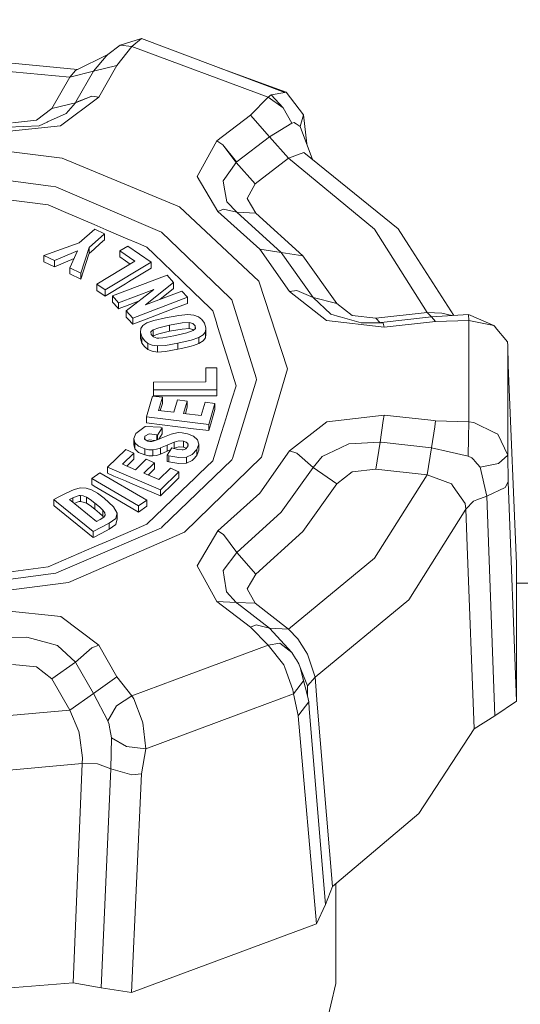
# Model space of a CAD drawing. Units: millimetres. Extents: x 774 to 7863, y -430 to 3712.
# Drawn here: x 3618 to 3650, y 1138 to 1200 of the extents above; entities that cross this region are included whole.
import ezdxf

# ---------------------------------------------------------------- set-up
doc = ezdxf.new("R2010")
doc.units = ezdxf.units.MM
doc.layers.add('1', color=7, linetype='Continuous', true_color=0xffffff)
doc.styles.add('blockfont', font='simplex.shx')
doc.dimstyles.get("Standard").update_dxf_attribs({"dimtxt": 0.18, "dimasz": 0.18, "dimexe": 0.18, "dimexo": 0.0625, "dimgap": 0.09, "dimtad": 0, "dimtih": 1, "dimtoh": 1, "dimdec": 4, "dimzin": 0, "dimdsep": 46, "dimtxsty": 'Standard', "dimcen": 0.09, "dimadec": 0, "dimazin": 0, "dimtfac": 1, "dimtdec": 4, "dimtofl": 0, "dimtmove": 0, "dimatfit": 3, "dimfxl": 1, "dimtolj": 1, "dimtzin": 0, "dimarcsym": 0})

# ---------------------------------------------------------------- blocks, each defined once
blk = doc.blocks.new('_U1')
at = {"layer": '1', "color": 18, "lineweight": 13}
for p, q in [((3705, 1288.4125), (3705, 36.825)), ((2000, 138.4125), (2000, 36.825)), ((2000, 40), (2744.454167, 40)), ((3705, 40), (2960.545833, 40)), ((2749.166667, -35), (2724.166667, -35)), ((2724.166667, -35), (2724.166667, -128.75)), ((2980.833333, -35), (2955.833333, -35)), ((2980.833333, -128.75), (2980.833333, -35)), ((2724.166667, -128.75), (2749.166667, -128.75)), ((2955.833333, -128.75), (2980.833333, -128.75))]:
    blk.add_line(p, q, dxfattribs=at)
at = {"layer": '1', "color": 18, "lineweight": 70}
for points in [[(2000, 40), (2049.999951, 53.39746), (2050.000049, 26.60254)], [(3705, 40), (3655.000049, 26.60254), (3654.999951, 53.39746)]]:
    blk.add_solid(points, dxfattribs=at)
at = {"layer": '1', "color": 18, "linetype": 'Continuous', "lineweight": 13, "char_height": 50, "attachment_point": 7, "line_spacing_factor": 0.903614, "style": 'blockfont'}
for s, insert in [('\\W1.4631;67.1', (2748.691667, 1.104167)), ('\\W1.1591;1705', (2748.691667, -120.770833))]:
    blk.add_mtext(s, dxfattribs=dict(at, insert=insert))
blk = doc.blocks.new('_U2')
at = {"layer": '1', "color": 18, "lineweight": 13}
for p, q in [((983.659191, 1187.278035), (983.659191, 3268.76657)), ((983.659191, 3265.59157), (2093.887929, 3265.59157)), ((3705, 3265.59157), (2594.771262, 3265.59157)), ((2125.840012, 3190.59157), (2100.840012, 3190.59157)), ((2100.840012, 3190.59157), (2100.840012, 3096.84157)), ((2357.506679, 3190.59157), (2332.506679, 3190.59157)), ((2357.506679, 3096.84157), (2357.506679, 3190.59157)), ((2100.840012, 3096.84157), (2125.840012, 3096.84157)), ((2332.506679, 3096.84157), (2357.506679, 3096.84157))]:
    blk.add_line(p, q, dxfattribs=at)
at = {"layer": '1', "color": 18, "lineweight": 70}
for points in [[(983.659191, 3265.59157), (1033.659142, 3278.98903), (1033.65924, 3252.194111)], [(3705, 3265.59157), (3655.000049, 3252.194111), (3654.999951, 3278.98903)]]:
    blk.add_solid(points, dxfattribs=at)
at = {"layer": '1', "color": 18, "linetype": 'Continuous', "lineweight": 13, "char_height": 50, "attachment_point": 7, "line_spacing_factor": 0.903614, "style": 'blockfont'}
for s, insert in [('\\W1.3854;107.1', (2098.125429, 3226.695737)), ('\\W1.1047;BBC', (2437.396262, 3226.695737)), ('\\W1.2570;2721', (2125.365012, 3104.820737))]:
    blk.add_mtext(s, dxfattribs=dict(at, insert=insert))
blk = doc.blocks.new('_U5')
at = {"layer": '1', "color": 18, "lineweight": 13}
for p, q in [((984.368248, 1148.430847), (984.368248, -393.175)), ((7650.031967, 1011.112475), (7650.031967, -393.175)), ((984.368248, -390), (4236.393858, -390)), ((7650.031967, -390), (4398.006358, -390))]:
    blk.add_line(p, q, dxfattribs=at)
at = {"layer": '1', "color": 18, "lineweight": 70}
for points in [[(984.368248, -390), (1034.368199, -376.60254), (1034.368297, -403.39746)], [(7650.031967, -390), (7600.032017, -403.39746), (7600.031918, -376.60254)]]:
    blk.add_solid(points, dxfattribs=at)
at = {"layer": '1', "color": 18, "linetype": 'Continuous', "lineweight": 13, "insert": (4240.631358, -428.895833), "char_height": 50, "attachment_point": 7, "line_spacing_factor": 0.903614, "style": 'blockfont'}
blk.add_mtext('\\W1.1836;OAL', dxfattribs=at)

msp = doc.modelspace()

# ---------------------------------------------------------------- linework, layer by layer
at = {"layer": '1', "color": 18, "linetype": 'Continuous', "lineweight": 13}
for p, q in [((3624.726294, 1198.618783), (3623.938559, 1198.01618)), ((3624.726294, 1198.618783), (3626.075028, 1199.026478)), ((3624.726294, 1198.618783), (3625.468252, 1198.518528)), ((3625.468252, 1198.518528), (3626.075028, 1199.026478)), ((3626.075028, 1199.026478), (3635.116575, 1195.627345)), ((3622.039074, 1197.085968), (3612.824915, 1197.956217)), ((3623.938559, 1198.01618), (3621.909617, 1197.02257)), ((3623.938559, 1198.01618), (3623.849242, 1197.912318)), ((3625.468252, 1198.518528), (3624.510048, 1197.323812)), ((3625.468252, 1198.518528), (3634.06658, 1195.327533)), ((3621.55628, 1196.602596), (3612.824915, 1197.376622)), ((3623.849242, 1197.912318), (3623.033045, 1196.963204)), ((3623.033045, 1196.963204), (3624.510048, 1197.323812)), ((3624.510048, 1197.323812), (3623.377798, 1195.338381)), ((3621.909617, 1197.02257), (3621.55628, 1196.602596)), ((3623.033045, 1196.963204), (3621.55628, 1196.602596)), ((3623.033045, 1196.963204), (3621.929405, 1195.027841)), ((3622.035164, 1197.086337), (3622.039763, 1197.086305)), ((3630.966387, 1197.187592), (3635.197876, 1195.641769)), ((3621.55628, 1196.602596), (3620.424507, 1194.618238)), ((3634.253262, 1195.47428), (3634.06658, 1195.327533)), ((3635.116575, 1195.627345), (3634.253262, 1195.47428)), ((3634.253262, 1195.47428), (3635.013817, 1194.667471)), ((3635.116575, 1195.627345), (3635.117768, 1195.627464)), ((3635.117768, 1195.627464), (3635.197876, 1195.641769)), ((3635.197876, 1195.641769), (3636.279581, 1194.208993)), ((3621.901749, 1194.979085), (3620.424507, 1194.618238)), ((3623.377798, 1195.338381), (3620.968579, 1193.523539)), ((3621.901749, 1194.979085), (3621.320246, 1194.311036)), ((3621.901749, 1194.979085), (3622.934578, 1195.395721)), ((3621.915816, 1195.00388), (3621.901749, 1194.979085)), ((3621.915816, 1195.00388), (3622.934578, 1195.395721)), ((3621.915816, 1195.00388), (3621.929405, 1195.027841)), ((3622.934578, 1195.395721), (3623.377798, 1195.338381)), ((3634.06658, 1195.327533), (3632.935999, 1194.196833)), ((3634.06658, 1195.327533), (3635.013817, 1194.667471)), ((3620.424507, 1194.618238), (3619.440554, 1193.874014)), ((3621.320246, 1194.311036), (3620.139836, 1193.769229)), ((3635.013817, 1194.667471), (3635.560272, 1193.703187)), ((3619.440554, 1193.874014), (3617.939947, 1193.716777)), ((3619.609831, 1193.525923), (3620.127199, 1193.763507)), ((3620.139836, 1193.769229), (3620.127199, 1193.763507)), ((3632.935999, 1194.196833), (3630.828141, 1192.574514)), ((3634.143112, 1192.839993), (3632.935999, 1194.196833)), ((3635.560272, 1193.703187), (3634.143112, 1192.839993)), ((3635.706185, 1193.733347), (3635.560272, 1193.703187)), ((3635.791062, 1193.677557), (3635.706185, 1193.733347)), ((3635.791062, 1193.677557), (3635.834931, 1193.648709)), ((3636.086701, 1193.483127), (3635.834931, 1193.648709)), ((3636.279581, 1194.208993), (3636.086701, 1193.483127)), ((3636.493709, 1192.395879), (3636.279581, 1194.208993)), ((3620.968579, 1193.523539), (3617.345093, 1193.148149)), ((3619.609831, 1193.525923), (3617.642639, 1193.432463)), ((3636.086701, 1193.483127), (3636.86234, 1191.411147)), ((3621.07396, 1191.486252), (3612.823008, 1192.495359)), ((3630.828141, 1192.574514), (3629.586218, 1190.339936)), ((3630.828141, 1192.574514), (3631.19149, 1192.331685)), ((3634.143112, 1192.839993), (3632.103918, 1191.270484)), ((3634.143112, 1192.839993), (3635.350464, 1191.483272)), ((3631.19149, 1192.331685), (3632.035969, 1191.21827)), ((3632.07054, 1191.244854), (3631.19149, 1192.331685)), ((3636.31749, 1191.853298), (3635.350464, 1191.483272)), ((3636.31749, 1191.853298), (3642.256735, 1187.033547)), ((3628.477333, 1188.411368), (3621.07396, 1191.486252)), ((3632.035969, 1191.21827), (3631.211518, 1190.06647)), ((3632.07054, 1191.244854), (3632.035969, 1191.21827)), ((3632.035969, 1191.21827), (3633.242844, 1189.861191)), ((3632.103918, 1191.270484), (3632.07054, 1191.244854)), ((3635.350464, 1191.483272), (3633.242844, 1189.861191)), ((3635.350464, 1191.483272), (3640.759228, 1187.009824)), ((3612.824915, 1190.69053), (3620.345352, 1189.728988)), ((3630.892752, 1188.120497), (3629.586218, 1190.339936)), ((3631.211518, 1190.06647), (3631.286381, 1189.65031)), ((3612.824915, 1189.487351), (3620.175122, 1188.547505)), ((3620.672701, 1189.687146), (3620.345352, 1189.728988)), ((3627.08783, 1186.931742), (3620.672701, 1189.687146)), ((3631.286381, 1189.65031), (3631.286619, 1189.649833)), ((3631.453274, 1188.724292), (3631.286619, 1189.649833)), ((3633.242844, 1189.861191), (3632.732151, 1188.941372)), ((3631.453274, 1188.724292), (3632.081507, 1188.073886)), ((3632.732151, 1188.941372), (3633.2705, 1188.027276)), ((3621.299027, 1188.064827), (3620.175122, 1188.547505)), ((3621.299027, 1188.064827), (3623.087166, 1187.29688)), ((3628.477333, 1188.411368), (3633.469342, 1183.741702)), ((3631.250141, 1188.271059), (3630.892752, 1188.120497)), ((3633.526324, 1185.742868), (3630.892752, 1188.120497)), ((3632.081507, 1188.073886), (3631.250141, 1188.271059)), ((3632.081507, 1188.073886), (3634.888362, 1185.539778)), ((3633.2705, 1188.027276), (3632.081507, 1188.073886)), ((3633.2705, 1188.027276), (3636.250733, 1185.336722)), ((3623.126028, 1187.015308), (3622.136591, 1186.144126)), ((3623.838185, 1186.9743), (3623.087166, 1187.29688)), ((3623.747586, 1186.723722), (3623.126028, 1187.015308)), ((3623.838185, 1186.9743), (3625.064133, 1186.447753)), ((3627.325772, 1186.829699), (3627.08783, 1186.931742)), ((3631.638764, 1182.680501), (3627.325772, 1186.829699)), ((3644.081829, 1181.762351), (3640.759228, 1187.009824)), ((3642.922161, 1185.980214), (3642.256735, 1187.033547)), ((3622.770785, 1185.863389), (3623.747586, 1186.723722)), ((3623.747586, 1186.340703), (3623.473166, 1186.098946)), ((3623.747586, 1186.340703), (3623.747586, 1186.723722)), ((3625.064133, 1186.447753), (3625.876187, 1186.098946)), ((3622.136591, 1186.144126), (3619.911431, 1185.340298)), ((3622.038363, 1185.646547), (3620.581625, 1185.025824)), ((3622.038363, 1185.646547), (3621.54579, 1184.573544)), ((3622.770785, 1185.863389), (3622.245787, 1184.245122)), ((3622.770785, 1185.480369), (3622.770785, 1185.863389)), ((3623.087166, 1185.758961), (3622.770785, 1185.480369)), ((3623.087166, 1185.758961), (3623.473166, 1186.098946)), ((3625.209807, 1185.948623), (3624.698399, 1185.63999)), ((3624.698399, 1185.63999), (3625.649689, 1184.988512)), ((3624.698399, 1185.256971), (3624.698399, 1185.63999)), ((3626.688002, 1184.936417), (3625.209807, 1185.948623)), ((3626.406668, 1185.871137), (3625.876187, 1186.098946)), ((3626.406668, 1185.871137), (3626.865624, 1185.429586)), ((3634.88835, 1185.53978), (3633.526324, 1185.742868)), ((3634.888409, 1185.539735), (3633.526324, 1185.742868)), ((3635.41293, 1183.087839), (3633.526324, 1185.742868)), ((3634.888647, 1185.539735), (3634.888362, 1185.539778)), ((3636.250733, 1185.336722), (3634.888409, 1185.539735)), ((3636.250733, 1185.336722), (3634.888647, 1185.539735)), ((3636.89947, 1182.710064), (3634.888676, 1185.539696)), ((3642.922161, 1185.980214), (3645.770074, 1181.570774)), ((3619.911431, 1185.340298), (3620.581625, 1185.025824)), ((3619.911431, 1184.957279), (3619.911431, 1185.340298)), ((3620.581625, 1184.642805), (3619.911431, 1184.957279)), ((3620.581625, 1184.642805), (3621.819777, 1185.170387)), ((3620.581625, 1184.642805), (3620.581625, 1185.025824)), ((3622.245787, 1183.862103), (3622.754334, 1185.429586)), ((3622.754334, 1185.429586), (3622.770785, 1185.480369)), ((3625.649689, 1184.988512), (3623.244761, 1183.537496)), ((3623.771427, 1183.176769), (3626.688002, 1184.936417)), ((3625.064133, 1185.006393), (3624.698399, 1185.256971)), ((3625.064133, 1185.006393), (3625.352314, 1184.80909)), ((3626.688002, 1184.553398), (3626.688002, 1184.936417)), ((3628.567456, 1183.792485), (3626.865624, 1185.429586)), ((3636.250733, 1185.336722), (3638.385771, 1182.332409)), ((3622.245787, 1184.245122), (3621.54579, 1184.573544)), ((3621.54579, 1184.190525), (3621.54579, 1184.573544)), ((3626.688002, 1184.553398), (3625.426768, 1183.792485)), ((3621.54579, 1184.190525), (3622.245787, 1183.862103)), ((3622.245787, 1183.862103), (3622.245787, 1184.245122)), ((3627.681731, 1184.105886), (3624.238013, 1182.797922)), ((3625.244377, 1183.682455), (3625.064133, 1183.573617)), ((3625.426768, 1183.792485), (3625.244377, 1183.682455)), ((3627.681731, 1184.105886), (3628.093241, 1183.658255)), ((3628.567456, 1183.792485), (3628.681658, 1183.682455)), ((3629.340409, 1183.048857), (3628.681658, 1183.682455)), ((3635.281084, 1178.196801), (3633.469342, 1183.741702)), ((3623.771427, 1183.176769), (3623.244761, 1183.537496)), ((3623.244761, 1183.154477), (3623.244761, 1183.537496)), ((3623.771427, 1182.793749), (3623.244761, 1183.154477)), ((3623.771427, 1182.793749), (3623.771427, 1183.176769)), ((3623.838185, 1182.834042), (3625.064133, 1183.573617)), ((3624.629496, 1182.372106), (3626.838206, 1183.210982)), ((3625.106333, 1181.853426), (3626.838206, 1183.210982)), ((3626.327513, 1182.235135), (3628.093241, 1183.658255)), ((3628.606079, 1183.100594), (3626.327513, 1182.235135)), ((3628.093241, 1183.275236), (3627.226372, 1182.576545)), ((3628.093241, 1183.275236), (3628.093241, 1183.658255)), ((3628.606079, 1183.100594), (3628.961561, 1182.71376)), ((3629.340409, 1183.048857), (3630.38492, 1182.044042)), ((3635.859726, 1183.138979), (3635.41293, 1183.087839)), ((3637.730358, 1181.258453), (3635.41293, 1183.087839)), ((3636.89947, 1182.710064), (3635.859726, 1183.138979)), ((3623.838185, 1182.834042), (3623.771427, 1182.793749)), ((3624.238013, 1182.797922), (3624.629496, 1182.372106)), ((3624.238013, 1182.414902), (3624.238013, 1182.797922)), ((3625.064133, 1182.154072), (3625.890163, 1182.467844)), ((3628.961561, 1182.71376), (3625.517843, 1181.405796)), ((3628.961561, 1182.33074), (3628.961561, 1182.71376)), ((3631.771086, 1182.553185), (3631.638764, 1182.680501)), ((3633.295058, 1177.628768), (3631.771086, 1182.553185)), ((3638.008831, 1181.661738), (3636.89947, 1182.710064)), ((3638.385771, 1182.332409), (3636.89947, 1182.710064)), ((3624.578951, 1182.044042), (3624.238013, 1182.414902)), ((3624.629496, 1181.989087), (3624.578951, 1182.044042)), ((3624.629496, 1181.989087), (3624.629496, 1182.372106)), ((3624.774454, 1182.044042), (3624.629496, 1181.989087)), ((3624.774454, 1182.044042), (3625.064133, 1182.154072)), ((3625.517843, 1181.405796), (3625.106333, 1181.853426)), ((3625.106333, 1181.470407), (3625.106333, 1181.853426)), ((3626.37162, 1181.347025), (3628.206728, 1182.044042)), ((3628.961561, 1182.33074), (3628.206728, 1182.044042)), ((3630.38492, 1182.044042), (3630.437372, 1181.993617)), ((3630.570172, 1181.865705), (3630.437372, 1181.993617)), ((3630.570172, 1181.865705), (3630.730866, 1181.347025)), ((3638.385771, 1182.332409), (3639.348028, 1181.575669)), ((3625.106333, 1181.470407), (3625.219582, 1181.347025)), ((3625.517843, 1181.022776), (3625.219582, 1181.347025)), ((3625.517843, 1181.022776), (3625.517843, 1181.405796)), ((3626.37162, 1181.347025), (3625.517843, 1181.022776)), ((3626.407145, 1181.103123), (3626.849888, 1181.252492)), ((3626.849888, 1181.252492), (3627.57635, 1181.420816)), ((3627.57635, 1181.420816), (3628.432034, 1181.573404)), ((3628.432034, 1181.573404), (3628.993033, 1181.621445)), ((3628.993033, 1181.621445), (3629.365919, 1181.584371)), ((3629.365919, 1181.584371), (3629.656075, 1181.480421)), ((3629.656075, 1181.480421), (3629.876374, 1181.311143)), ((3629.876374, 1181.311143), (3630.035399, 1181.081546)), ((3630.893749, 1180.820517), (3630.730866, 1181.347025)), ((3641.38007, 1180.82477), (3637.730358, 1181.258453)), ((3638.008831, 1181.661738), (3638.587712, 1181.492461)), ((3638.587712, 1181.492461), (3638.60154, 1181.488408)), ((3639.921902, 1181.10217), (3638.60154, 1181.488408)), ((3640.842675, 1181.400074), (3639.348028, 1181.575669)), ((3644.081829, 1181.762351), (3640.842675, 1181.400074)), ((3641.112803, 1181.112541), (3640.842675, 1181.400074)), ((3644.351481, 1181.474699), (3641.193388, 1181.121601)), ((3644.621132, 1181.187166), (3641.38007, 1180.82477)), ((3645.010231, 1181.70668), (3644.081829, 1181.762351)), ((3644.351481, 1181.474699), (3644.081829, 1181.762351)), ((3646.692513, 1181.633247), (3644.351481, 1181.474699)), ((3644.351481, 1181.474699), (3644.621132, 1181.187166)), ((3646.709917, 1181.251181), (3644.621132, 1181.187166)), ((3645.64705, 1181.562442), (3645.010231, 1181.70668)), ((3646.692513, 1181.633247), (3646.709917, 1181.251181)), ((3648.293017, 1180.946363), (3646.692513, 1181.633247)), ((3646.709917, 1181.251181), (3646.709917, 1174.869193)), ((3648.293017, 1180.946363), (3646.709917, 1181.251181)), ((3626.006602, 1180.502904), (3626.028059, 1180.745019)), ((3626.028059, 1180.745019), (3626.161812, 1180.943621)), ((3626.161812, 1180.943621), (3626.407145, 1181.103123)), ((3626.672982, 1180.551542), (3626.799582, 1180.671347)), ((3627.161263, 1180.798543), (3626.799582, 1180.671347)), ((3626.799582, 1180.671347), (3626.799582, 1180.288328)), ((3627.161263, 1180.798543), (3627.834557, 1180.954469)), ((3627.834557, 1180.57145), (3627.161263, 1180.415524)), ((3627.834557, 1180.954469), (3628.62706, 1181.096924)), ((3627.834557, 1180.954469), (3627.834557, 1180.57145)), ((3628.62706, 1180.713905), (3627.834557, 1180.57145)), ((3628.62706, 1181.096924), (3629.07934, 1181.131376)), ((3629.07934, 1180.748356), (3628.62706, 1180.713905)), ((3628.927229, 1180.476202), (3629.339216, 1180.617703)), ((3629.07934, 1181.131376), (3629.07934, 1180.748356)), ((3629.313944, 1181.069625), (3629.07934, 1181.131376)), ((3629.313944, 1180.686606), (3629.07934, 1180.748356)), ((3629.454134, 1180.923713), (3629.313944, 1181.069625)), ((3629.360339, 1180.638317), (3629.313944, 1180.686606)), ((3629.467963, 1180.74335), (3629.339216, 1180.617703)), ((3629.454134, 1180.923713), (3629.454134, 1180.729854)), ((3629.472016, 1180.753721), (3629.454134, 1180.923713)), ((3629.472016, 1180.753721), (3629.467963, 1180.74335)), ((3630.035399, 1181.081546), (3630.137203, 1180.781616)), ((3630.137203, 1180.781616), (3630.116461, 1180.545462)), ((3630.137203, 1180.398596), (3630.137203, 1180.781616)), ((3631.392, 1179.20996), (3630.893752, 1180.820509)), ((3641.112803, 1181.112541), (3639.921902, 1181.10217)), ((3641.153811, 1181.11719), (3641.112803, 1181.112541)), ((3641.112803, 1181.112541), (3641.301153, 1181.075944)), ((3641.153811, 1181.11719), (3641.193388, 1181.121601)), ((3641.153811, 1181.11719), (3641.301153, 1181.075944)), ((3641.301153, 1181.075944), (3641.38007, 1180.82477)), ((3648.293017, 1180.946363), (3648.37241, 1180.849923)), ((3648.378847, 1180.842174), (3648.37241, 1180.849923)), ((3648.378847, 1180.842174), (3649.142025, 1179.915679)), ((3626.101015, 1180.216683), (3626.006602, 1180.502904)), ((3626.006602, 1180.119885), (3626.006602, 1180.502904)), ((3626.101015, 1179.833663), (3626.006602, 1180.119885)), ((3626.257656, 1179.987801), (3626.101015, 1180.216683)), ((3626.101015, 1179.833663), (3626.101015, 1180.216683)), ((3626.474856, 1179.811014), (3626.257656, 1179.987801)), ((3626.667259, 1180.537952), (3626.672982, 1180.551542)), ((3626.687048, 1180.364741), (3626.667259, 1180.537952)), ((3626.687048, 1180.364741), (3626.819609, 1180.217041)), ((3626.799582, 1180.288328), (3626.775815, 1180.265836)), ((3627.161263, 1180.415524), (3626.799582, 1180.288328)), ((3626.819609, 1180.217041), (3627.030133, 1180.148853)), ((3627.158879, 1180.145634), (3627.030133, 1180.148853)), ((3627.424, 1180.169834), (3627.158879, 1180.145634)), ((3628.108738, 1180.289997), (3627.424, 1180.169834)), ((3628.927229, 1180.476202), (3628.108738, 1180.289997)), ((3629.193304, 1180.014146), (3628.359555, 1179.822219)), ((3629.193304, 1180.014146), (3629.695414, 1180.181755)), ((3629.695414, 1180.181755), (3629.969834, 1180.350913)), ((3629.695414, 1180.128679), (3629.695414, 1180.181755)), ((3629.695414, 1179.798735), (3629.695414, 1180.128664)), ((3629.969834, 1179.967893), (3629.695414, 1179.798735)), ((3630.116461, 1180.545462), (3629.969834, 1180.350913)), ((3629.969834, 1179.967893), (3630.116461, 1180.162443)), ((3630.116461, 1180.371763), (3630.116461, 1180.545462)), ((3630.135827, 1180.382925), (3630.116461, 1180.162443)), ((3630.116461, 1180.162443), (3630.116461, 1180.371744)), ((3630.137203, 1180.398596), (3630.135829, 1180.382945)), ((3626.257656, 1179.604782), (3626.101015, 1179.833663)), ((3626.257656, 1179.604782), (3626.474856, 1179.427994)), ((3626.751421, 1179.695262), (3626.474856, 1179.811014)), ((3626.474856, 1179.427994), (3626.474856, 1179.811014)), ((3626.474856, 1179.427994), (3626.751421, 1179.312242)), ((3627.088307, 1179.648651), (3626.751421, 1179.695262)), ((3627.590655, 1179.686321), (3627.088307, 1179.648651)), ((3627.088307, 1179.265631), (3627.088307, 1179.648651)), ((3628.359555, 1179.822219), (3627.590655, 1179.686321)), ((3628.359555, 1179.4392), (3627.590655, 1179.303301)), ((3628.359555, 1179.4392), (3628.359555, 1179.822219)), ((3628.59507, 1179.493415), (3628.359555, 1179.4392)), ((3629.193304, 1179.631127), (3628.595084, 1179.493418)), ((3629.193304, 1179.631127), (3629.340409, 1179.680241)), ((3629.695414, 1179.798735), (3629.340409, 1179.680241)), ((3649.17445, 1179.676307), (3649.142025, 1179.915679)), ((3649.17445, 1179.676307), (3649.17445, 1172.765149)), ((3649.201868, 1178.412689), (3649.17445, 1179.676307)), ((3627.088307, 1179.265631), (3626.751421, 1179.312242)), ((3627.590655, 1179.303301), (3627.088307, 1179.265631)), ((3631.43134, 1179.083241), (3631.392, 1179.20996)), ((3631.43134, 1179.083241), (3632.014273, 1177.199377)), ((3630.818842, 1178.278936), (3630.117415, 1178.276552)), ((3630.117415, 1178.276552), (3630.124567, 1177.383078)), ((3630.117415, 1177.893532), (3630.117415, 1178.276552)), ((3630.830286, 1176.890744), (3630.818842, 1178.278936)), ((3633.633135, 1172.630919), (3635.281084, 1178.196801)), ((3649.713753, 1165.924204), (3649.201868, 1178.412689)), ((3630.121447, 1177.383068), (3630.117415, 1177.893532)), ((3631.798981, 1172.554267), (3633.332251, 1177.508606)), ((3633.332251, 1177.508606), (3633.295058, 1177.628768)), ((3630.124567, 1177.383078), (3626.826285, 1177.371992)), ((3626.830338, 1176.877273), (3626.826285, 1177.371992)), ((3626.826285, 1176.988972), (3626.826285, 1177.371992)), ((3626.830338, 1176.494254), (3626.826285, 1176.988972)), ((3630.830286, 1176.890744), (3626.830338, 1176.877273)), ((3626.830338, 1176.494254), (3626.830338, 1176.877273)), ((3630.830286, 1176.507724), (3630.830286, 1176.890744)), ((3631.77204, 1176.299943), (3632.032393, 1177.140964)), ((3632.032393, 1177.140964), (3632.014273, 1177.199377)), ((3626.381396, 1175.177706), (3626.769541, 1176.488532)), ((3627.386568, 1176.413072), (3626.769541, 1176.488532)), ((3626.830338, 1176.494254), (3629.340409, 1176.502718)), ((3627.142428, 1175.588263), (3627.386568, 1176.413072)), ((3627.386568, 1176.030053), (3627.386568, 1176.413072)), ((3628.109453, 1175.470007), (3628.338812, 1176.245225)), ((3628.956078, 1176.169766), (3628.338812, 1176.245225)), ((3629.340409, 1176.502718), (3630.437372, 1176.506413)), ((3630.830286, 1176.507724), (3630.437372, 1176.506413)), ((3631.77204, 1176.299943), (3631.43134, 1175.198568)), ((3627.386568, 1176.030053), (3627.25184, 1175.574883)), ((3628.726719, 1175.394548), (3628.956078, 1176.169766)), ((3628.956078, 1175.786747), (3628.836133, 1175.381165)), ((3628.956078, 1175.786747), (3628.956078, 1176.169766)), ((3629.83775, 1175.258649), (3630.087136, 1176.101697)), ((3630.704401, 1176.026238), (3630.087136, 1176.101697)), ((3630.311011, 1174.697174), (3630.704401, 1176.026238)), ((3630.704401, 1175.643219), (3630.546568, 1175.110353)), ((3630.704401, 1175.643219), (3630.704401, 1176.026238)), ((3630.311011, 1174.697174), (3626.381396, 1175.177706)), ((3626.381396, 1174.794687), (3626.381396, 1175.177706)), ((3628.109453, 1175.470007), (3627.142428, 1175.588263)), ((3628.726719, 1175.394548), (3629.83775, 1175.258649)), ((3630.437372, 1174.740685), (3630.546568, 1175.110353)), ((3631.403921, 1175.110353), (3631.122111, 1174.199356)), ((3631.403921, 1175.110353), (3631.43134, 1175.198568)), ((3641.381262, 1175.295485), (3637.749909, 1174.86955)), ((3641.381262, 1175.295485), (3641.301392, 1174.947513)), ((3644.315572, 1174.967375), (3641.381262, 1175.295485)), ((3625.705241, 1174.128665), (3626.306771, 1174.565328)), ((3626.313923, 1174.567236), (3626.306771, 1174.565328)), ((3627.270458, 1174.519909), (3626.313923, 1174.567236)), ((3629.340409, 1174.432887), (3626.381396, 1174.794687)), ((3627.082585, 1174.034728), (3627.374647, 1174.492372)), ((3627.270458, 1174.519909), (3627.374647, 1174.492372)), ((3627.374647, 1174.109353), (3627.374647, 1174.492372)), ((3630.311011, 1174.314154), (3629.340409, 1174.432887)), ((3630.437372, 1174.740685), (3630.311011, 1174.314154)), ((3630.311011, 1174.314154), (3630.311011, 1174.697174)), ((3635.41293, 1173.032416), (3637.749909, 1174.86955)), ((3641.301392, 1174.947513), (3641.112803, 1173.590673)), ((3644.621132, 1174.933208), (3644.315618, 1174.96737)), ((3644.351481, 1173.228515), (3644.559662, 1174.544602)), ((3644.55967, 1174.544656), (3644.621132, 1174.933208)), ((3646.709917, 1174.869193), (3644.621132, 1174.933208)), ((3646.709917, 1174.869193), (3646.687268, 1173.866046)), ((3647.021292, 1174.831165), (3646.709917, 1174.869193)), ((3648.394106, 1174.155367), (3647.021292, 1174.831165)), ((3625.5877, 1173.82182), (3625.705241, 1174.128665)), ((3625.5877, 1173.82182), (3625.645874, 1173.547758)), ((3625.5877, 1173.4388), (3625.5877, 1173.82182)), ((3626.253126, 1173.77056), (3626.278637, 1173.962964)), ((3626.25408, 1173.768891), (3626.253126, 1173.77056)), ((3626.25408, 1173.768891), (3626.471756, 1173.644675)), ((3626.543759, 1174.105776), (3626.278637, 1173.962964)), ((3626.278637, 1173.754877), (3626.278637, 1173.962964)), ((3626.543759, 1174.105776), (3627.029417, 1174.048794)), ((3627.312897, 1173.84447), (3626.944063, 1173.686875)), ((3627.029417, 1174.048794), (3627.082585, 1174.034728)), ((3627.029417, 1173.723345), (3627.029417, 1174.048794)), ((3627.082585, 1173.746062), (3627.082585, 1174.034728)), ((3627.374647, 1174.109353), (3627.165376, 1173.781437)), ((3627.934454, 1174.094571), (3627.312897, 1173.84447)), ((3627.934454, 1174.094571), (3628.375529, 1174.193753)), ((3628.375529, 1174.193753), (3628.63922, 1174.181832)), ((3628.969429, 1174.113883), (3628.63922, 1174.181832)), ((3629.348038, 1173.959983), (3628.969429, 1174.113883)), ((3629.348038, 1173.959983), (3629.59647, 1173.734439)), ((3629.679201, 1173.451913), (3629.59647, 1173.734439)), ((3631.122111, 1174.199356), (3630.88846, 1173.444642)), ((3646.687268, 1173.866046), (3646.673916, 1172.703875)), ((3648.394106, 1174.155367), (3648.405789, 1174.149765)), ((3648.405789, 1174.149765), (3648.534058, 1174.086584)), ((3649.17445, 1172.765149), (3648.534058, 1174.086584)), ((3623.928784, 1172.001732), (3625.072478, 1173.115386)), ((3625.596998, 1172.892822), (3625.072478, 1173.115386)), ((3625.645874, 1173.164738), (3625.5877, 1173.4388)), ((3625.645874, 1173.547758), (3625.879048, 1173.321022)), ((3625.645874, 1173.164738), (3625.645874, 1173.547758)), ((3625.645874, 1173.164738), (3625.879048, 1172.938002)), ((3626.28126, 1173.160208), (3625.879048, 1173.321022)), ((3626.54352, 1173.108829), (3626.28126, 1173.160208)), ((3626.28126, 1172.777189), (3626.28126, 1173.160208)), ((3626.543759, 1173.722757), (3626.436332, 1173.664889)), ((3626.606463, 1173.620118), (3626.471756, 1173.644675)), ((3626.917479, 1173.678908), (3626.543759, 1173.722757)), ((3626.726864, 1173.621787), (3626.606463, 1173.620118)), ((3626.944063, 1173.686875), (3626.726864, 1173.621787)), ((3627.010105, 1173.134817), (3626.777886, 1173.100246)), ((3627.010105, 1173.134817), (3627.267597, 1173.214448)), ((3627.277849, 1173.218382), (3627.267597, 1173.214448)), ((3627.267597, 1172.831429), (3627.267597, 1173.214448)), ((3627.277849, 1173.218382), (3627.691267, 1173.393382)), ((3627.691267, 1173.393382), (3628.127096, 1173.589719)), ((3627.691267, 1173.010243), (3627.691267, 1173.393382)), ((3627.925055, 1173.115626), (3627.691267, 1173.010243)), ((3627.696989, 1172.757877), (3627.988814, 1173.215641)), ((3627.988814, 1173.215641), (3628.054379, 1173.198474)), ((3628.354786, 1173.129333), (3628.054379, 1173.198474)), ((3628.127096, 1173.2067), (3628.090437, 1173.190175)), ((3628.127096, 1173.589719), (3628.426312, 1173.668636)), ((3628.127096, 1173.2067), (3628.127096, 1173.589719)), ((3628.127096, 1173.2067), (3628.426312, 1173.285616)), ((3628.354786, 1173.129333), (3628.642081, 1173.099888)), ((3628.426312, 1173.668636), (3628.454445, 1173.670782)), ((3628.454445, 1173.287762), (3628.426312, 1173.285616)), ((3628.723381, 1173.644079), (3628.454445, 1173.670782)), ((3628.723381, 1173.261059), (3628.454445, 1173.287762)), ((3628.831623, 1173.145903), (3628.693341, 1173.104061)), ((3628.888129, 1173.57899), (3628.723381, 1173.644079)), ((3628.723381, 1173.261059), (3628.723381, 1173.644079)), ((3628.888129, 1173.195971), (3628.723381, 1173.261059)), ((3628.859518, 1173.161639), (3628.831623, 1173.145903)), ((3628.859518, 1173.161639), (3628.978012, 1173.28049)), ((3628.888129, 1173.57899), (3628.913162, 1173.562659)), ((3628.891533, 1173.19375), (3628.888129, 1173.195971)), ((3628.913162, 1173.562659), (3628.983496, 1173.489584)), ((3628.978012, 1173.28049), (3629.013537, 1173.38611)), ((3629.013537, 1173.38611), (3628.983496, 1173.489584)), ((3628.983496, 1173.296794), (3628.983496, 1173.489584)), ((3629.271982, 1172.813548), (3629.560469, 1173.128856)), ((3629.560469, 1173.128856), (3629.679201, 1173.451913)), ((3629.560469, 1172.745718), (3629.560469, 1173.128856)), ((3629.679201, 1173.068894), (3629.679201, 1173.451913)), ((3630.570172, 1172.416223), (3630.88846, 1173.444642)), ((3637.463806, 1172.67002), (3638.625382, 1173.22327)), ((3638.625859, 1173.223508), (3638.625382, 1173.22327)), ((3639.153479, 1173.474802), (3638.625859, 1173.223508)), ((3641.112803, 1173.590673), (3639.153479, 1173.474802)), ((3641.112803, 1173.590673), (3640.842675, 1171.88598)), ((3641.183613, 1173.582686), (3641.112803, 1173.590673)), ((3644.351481, 1173.228515), (3641.183613, 1173.582686)), ((3644.351481, 1173.228515), (3644.081829, 1171.523703)), ((3645.464699, 1172.977038), (3644.351481, 1173.228515)), ((3624.877213, 1172.19211), (3625.596998, 1172.892822)), ((3625.217913, 1172.14085), (3625.596998, 1172.509802)), ((3625.596998, 1172.509802), (3625.596998, 1172.892822)), ((3625.698803, 1171.843542), (3626.374958, 1172.502173)), ((3626.28126, 1172.777189), (3625.879048, 1172.938002)), ((3626.54352, 1172.72581), (3626.28126, 1172.777189)), ((3626.899479, 1172.279728), (3626.374958, 1172.502173)), ((3626.54352, 1173.108829), (3626.777886, 1173.100246)), ((3626.777886, 1172.717227), (3626.54352, 1172.72581)), ((3626.777886, 1172.717227), (3626.777886, 1173.100246)), ((3626.777886, 1172.717227), (3627.010105, 1172.751797)), ((3627.267597, 1172.831429), (3627.010105, 1172.751797)), ((3627.277849, 1172.835363), (3627.267597, 1172.831429)), ((3627.691267, 1173.010243), (3627.277849, 1172.835363)), ((3627.696989, 1172.757877), (3627.803562, 1172.729863)), ((3627.696989, 1172.374857), (3627.696989, 1172.757877)), ((3627.803562, 1172.729863), (3628.421305, 1172.617687)), ((3627.803562, 1172.346843), (3627.803562, 1172.729863)), ((3628.421305, 1172.617687), (3628.900765, 1172.643794)), ((3628.642081, 1173.099888), (3628.693341, 1173.104061)), ((3633.633135, 1172.630919), (3628.77941, 1167.90141)), ((3629.271982, 1172.813548), (3628.900765, 1172.643794)), ((3628.900765, 1172.260774), (3628.900765, 1172.643794)), ((3629.340409, 1172.505392), (3629.271982, 1172.430528)), ((3629.560469, 1172.745718), (3629.340409, 1172.505392)), ((3629.679201, 1173.068894), (3629.560469, 1172.745718)), ((3631.771086, 1172.464145), (3631.798981, 1172.554267)), ((3633.526324, 1170.377625), (3635.41293, 1173.032416)), ((3635.859726, 1172.884596), (3635.41293, 1173.032416)), ((3636.899231, 1171.993149), (3635.859726, 1172.884596)), ((3637.463806, 1172.67002), (3636.899231, 1171.993149)), ((3646.673916, 1172.703875), (3645.464732, 1172.977031)), ((3646.90852, 1172.592891), (3646.673916, 1172.703875)), ((3647.025345, 1172.462119), (3646.90852, 1172.592891)), ((3649.17445, 1172.765149), (3648.58198, 1172.234667)), ((3649.201868, 1171.08549), (3649.17445, 1172.765149)), ((3623.928784, 1172.001732), (3627.267121, 1170.585288)), ((3623.928784, 1171.618713), (3623.928784, 1172.001732)), ((3625.698803, 1171.843542), (3624.877213, 1172.19211)), ((3625.217913, 1172.14085), (3625.151218, 1172.07586)), ((3626.223086, 1171.621097), (3626.899479, 1172.279728)), ((3626.899479, 1171.896709), (3626.496992, 1171.504836)), ((3626.899479, 1171.896709), (3626.899479, 1172.279728)), ((3627.166746, 1171.220554), (3627.902268, 1171.936763)), ((3627.378701, 1168.238534), (3631.771086, 1172.464145)), ((3627.803562, 1172.346843), (3627.696989, 1172.374857)), ((3628.421305, 1172.234667), (3627.803562, 1172.346843)), ((3628.42655, 1171.714319), (3627.902268, 1171.936763)), ((3628.421305, 1172.234667), (3628.900765, 1172.260774)), ((3628.900765, 1172.260774), (3629.271982, 1172.430528)), ((3629.563568, 1171.447767), (3630.284069, 1172.14085)), ((3630.437372, 1172.288192), (3630.284069, 1172.14085)), ((3630.437372, 1172.288192), (3630.570172, 1172.416223)), ((3636.899231, 1171.993149), (3634.888647, 1169.163478)), ((3638.385771, 1170.953644), (3636.899231, 1171.993149)), ((3640.842675, 1171.88598), (3639.348028, 1171.710385)), ((3644.081829, 1171.523703), (3640.842675, 1171.88598)), ((3647.025345, 1172.462119), (3647.085903, 1172.394646)), ((3647.433041, 1172.006739), (3647.085903, 1172.394646)), ((3648.58198, 1172.234667), (3647.433041, 1172.006739)), ((3647.849081, 1170.175923), (3647.433041, 1172.006739)), ((3622.929571, 1171.29053), (3623.447178, 1171.656741)), ((3625.89073, 1169.561876), (3622.929571, 1171.29053)), ((3622.929571, 1170.90751), (3622.929571, 1171.29053)), ((3623.447178, 1171.656741), (3626.408098, 1169.928087)), ((3623.928784, 1171.618713), (3624.331949, 1171.447767)), ((3624.331949, 1171.447767), (3625.064133, 1171.136988)), ((3627.166746, 1171.220554), (3626.223086, 1171.621097)), ((3627.267121, 1170.585288), (3628.42655, 1171.714319)), ((3628.42655, 1171.331299), (3628.089426, 1171.002997)), ((3628.42655, 1171.331299), (3628.42655, 1171.714319)), ((3629.340409, 1171.233071), (3629.563568, 1171.447767)), ((3639.348028, 1171.710385), (3638.385771, 1170.953644)), ((3644.081829, 1171.523703), (3640.759228, 1166.276229)), ((3645.612238, 1170.966996), (3644.081829, 1171.523703)), ((3621.826885, 1170.593036), (3622.227429, 1170.694722)), ((3622.227429, 1170.694722), (3622.576473, 1170.686973)), ((3622.576473, 1170.686973), (3622.922419, 1170.580162)), ((3623.087166, 1170.8156), (3622.929571, 1170.90751)), ((3623.838185, 1170.377029), (3623.087166, 1170.8156)), ((3625.380038, 1171.002997), (3625.064133, 1171.136988)), ((3627.267121, 1170.202268), (3625.380038, 1171.002997)), ((3626.406668, 1168.410791), (3629.101275, 1171.002997)), ((3627.267121, 1170.202268), (3628.089426, 1171.002997)), ((3629.340409, 1171.233071), (3629.101275, 1171.002997)), ((3638.385771, 1170.953644), (3636.250733, 1167.949332)), ((3645.733355, 1170.791997), (3645.612238, 1170.966996)), ((3645.73407, 1170.791043), (3645.733355, 1170.791997)), ((3646.485089, 1169.708146), (3645.73407, 1170.791043)), ((3647.849081, 1170.175923), (3648.997305, 1170.726431)), ((3648.997305, 1170.726431), (3649.201868, 1171.08549)), ((3649.713753, 1157.256378), (3649.201868, 1171.08549)), ((3620.54014, 1169.969333), (3620.907174, 1170.157258)), ((3620.907192, 1170.157267), (3621.324299, 1170.37083)), ((3621.324299, 1170.37083), (3621.826885, 1170.593036)), ((3621.533392, 1169.961704), (3621.746538, 1170.070661)), ((3621.746538, 1170.070661), (3622.016905, 1170.186533)), ((3621.746538, 1170.070661), (3621.746538, 1169.789676)), ((3622.016905, 1170.186533), (3622.143029, 1170.21705)), ((3622.220276, 1170.222415), (3622.143029, 1170.21705)), ((3622.220276, 1170.222415), (3622.220276, 1169.839395)), ((3622.39766, 1170.192612), (3622.220276, 1170.222415)), ((3622.594832, 1170.111192), (3622.39766, 1170.192612)), ((3622.594832, 1170.111192), (3622.594832, 1169.728173)), ((3622.830628, 1169.965876), (3622.594832, 1170.111192)), ((3622.922419, 1170.580162), (3623.29459, 1170.37083)), ((3623.29459, 1170.37083), (3623.722313, 1170.055998)), ((3623.722313, 1170.055998), (3624.299525, 1169.51598)), ((3625.064133, 1169.661416), (3623.838185, 1170.377029)), ((3627.267121, 1170.202268), (3627.267121, 1170.585288)), ((3630.892514, 1167.999877), (3633.526324, 1170.377625)), ((3647.849081, 1170.175923), (3647.214156, 1169.946916)), ((3648.362396, 1156.339539), (3647.849081, 1170.175923)), ((3620.716494, 1169.82699), (3620.54014, 1169.969333)), ((3620.54014, 1169.586314), (3620.54014, 1169.969333)), ((3620.54014, 1169.586314), (3620.565651, 1169.565723)), ((3620.565655, 1169.56572), (3623.031853, 1167.575134)), ((3623.031853, 1167.958153), (3620.7165, 1169.826985)), ((3621.533392, 1169.961704), (3623.242615, 1168.582214)), ((3621.829114, 1169.723031), (3622.016905, 1169.803513)), ((3622.143029, 1169.834031), (3622.016905, 1169.803513)), ((3622.220276, 1169.839395), (3622.143029, 1169.834031)), ((3622.39766, 1169.809593), (3622.220276, 1169.839395)), ((3622.594832, 1169.728173), (3622.39766, 1169.809593)), ((3622.830628, 1169.582857), (3622.594832, 1169.728173)), ((3622.830628, 1169.965876), (3623.125075, 1169.743908)), ((3623.125075, 1169.360889), (3622.830628, 1169.582857)), ((3623.125075, 1169.743908), (3623.415468, 1169.497622)), ((3623.125075, 1169.743908), (3623.125075, 1169.360889)), ((3623.415468, 1169.497622), (3623.625992, 1169.292701)), ((3624.299525, 1169.51598), (3624.535321, 1169.10602)), ((3625.064133, 1169.661416), (3625.89073, 1169.178856)), ((3625.89073, 1169.561876), (3626.408098, 1169.928087)), ((3625.89073, 1169.178856), (3625.89073, 1169.561876)), ((3626.408098, 1169.545067), (3625.89073, 1169.178856)), ((3626.408098, 1169.545067), (3626.408098, 1169.928087)), ((3646.529434, 1169.36375), (3646.485089, 1169.708146)), ((3646.529434, 1169.36375), (3646.997689, 1169.86884)), ((3647.21415, 1169.946914), (3646.997689, 1169.86884)), ((3623.415468, 1169.114603), (3623.125075, 1169.360889)), ((3623.625992, 1168.909682), (3623.415468, 1169.114603)), ((3623.697994, 1168.844951), (3623.471974, 1168.699635)), ((3623.625992, 1169.292701), (3623.751639, 1169.121398)), ((3623.625992, 1169.292701), (3623.625992, 1168.909682)), ((3623.681329, 1168.834236), (3623.625992, 1168.909682)), ((3623.697994, 1168.844951), (3623.783825, 1168.979896)), ((3623.751639, 1169.121398), (3623.783825, 1168.979896)), ((3624.444721, 1168.775452), (3624.041556, 1168.474926)), ((3624.460219, 1168.795956), (3624.444721, 1168.775452)), ((3624.535321, 1169.10602), (3624.460219, 1168.795956)), ((3624.535321, 1168.723), (3624.535321, 1169.10602)), ((3632.081507, 1166.629327), (3634.888409, 1169.163478)), ((3634.888647, 1169.163478), (3634.888409, 1169.163478)), ((3642.922161, 1163.641108), (3646.529434, 1169.36375)), ((3646.617072, 1167.018051), (3646.529434, 1169.36375)), ((3627.325772, 1168.187631), (3622.140595, 1165.960579)), ((3623.031853, 1167.958153), (3624.041556, 1168.474926)), ((3623.471974, 1168.699635), (3623.242615, 1168.582214)), ((3624.041556, 1168.091906), (3624.041556, 1168.474926)), ((3624.444721, 1168.392433), (3624.041556, 1168.091906)), ((3624.444721, 1168.392433), (3624.460219, 1168.412937)), ((3624.460219, 1168.412937), (3624.535321, 1168.723)), ((3626.406668, 1168.410791), (3625.064133, 1167.834176)), ((3627.325772, 1168.187631), (3627.378701, 1168.238534)), ((3628.77941, 1167.90141), (3622.57135, 1165.214496)), ((3623.031853, 1167.575134), (3623.031853, 1167.958153)), ((3623.031853, 1167.575134), (3623.087166, 1167.603386)), ((3623.087166, 1167.603386), (3623.838185, 1167.987836)), ((3624.041556, 1168.091906), (3623.838185, 1167.987836)), ((3625.064133, 1167.834176), (3623.838185, 1167.307628)), ((3629.586218, 1165.780319), (3630.892514, 1167.999877)), ((3631.249903, 1167.752636), (3630.892514, 1167.999877)), ((3632.081507, 1166.629327), (3631.249903, 1167.752636)), ((3636.250733, 1167.949332), (3633.270739, 1165.258659)), ((3620.175122, 1165.734423), (3623.087166, 1166.985048)), ((3623.838185, 1167.307628), (3623.087166, 1166.985048)), ((3647.046564, 1155.52224), (3646.617072, 1167.018044)), ((3631.224631, 1165.490402), (3632.081507, 1166.629327)), ((3633.270739, 1165.258659), (3632.081507, 1166.629327)), ((3620.175122, 1165.734423), (3613.154648, 1164.796365)), ((3622.140593, 1165.960578), (3620.712279, 1165.347112)), ((3630.827664, 1163.546337), (3629.586218, 1165.780319)), ((3635.350464, 1161.802782), (3640.759228, 1166.276229)), ((3649.713753, 1165.924204), (3649.713753, 1157.256378)), ((3620.672701, 1165.330184), (3613.176821, 1164.328707)), ((3620.672701, 1165.330184), (3620.712279, 1165.347112)), ((3622.571346, 1165.214494), (3621.467827, 1164.73688)), ((3631.224631, 1165.490402), (3631.287335, 1165.070785)), ((3631.287335, 1165.070308), (3631.287335, 1165.070785)), ((3631.425379, 1164.144767), (3631.287335, 1165.070308)), ((3633.270739, 1165.258659), (3632.732151, 1164.344681)), ((3612.826584, 1163.625015), (3621.467827, 1164.73688)), ((3692.824839, 1164.688242), (3649.713753, 1164.688242)), ((3632.035731, 1163.485063), (3631.425379, 1164.144767)), ((3633.242844, 1163.424743), (3632.732151, 1164.344681)), ((3630.827664, 1163.546337), (3632.035731, 1163.485063)), ((3632.935999, 1161.92366), (3630.827664, 1163.546337)), ((3632.035731, 1163.485063), (3633.242844, 1163.424743)), ((3632.091997, 1163.44179), (3632.035731, 1163.485063)), ((3632.113932, 1163.424982), (3632.091997, 1163.44179)), ((3634.143351, 1161.863221), (3632.113932, 1163.424982)), ((3635.350464, 1161.802782), (3633.242844, 1163.424743)), ((3637.015579, 1158.771766), (3642.922161, 1163.641108)), ((3617.345093, 1162.972106), (3620.988367, 1162.589801)), ((3623.378275, 1160.781277), (3620.988367, 1162.589801)), ((3633.301972, 1162.070883), (3632.935999, 1161.92366)), ((3634.143351, 1161.863221), (3633.301972, 1162.070883)), ((3634.06658, 1160.792841), (3632.935999, 1161.92366)), ((3634.143351, 1161.863221), (3635.350464, 1161.802782)), ((3635.560272, 1160.330428), (3634.143351, 1161.863221)), ((3635.92553, 1161.189092), (3635.350464, 1161.802782)), ((3618.836878, 1161.295069), (3617.642639, 1161.270751)), ((3618.836878, 1161.295069), (3620.162962, 1160.925044)), ((3620.163439, 1160.924924), (3620.162962, 1160.925044)), ((3620.765923, 1160.75672), (3620.163439, 1160.924924)), ((3621.901749, 1159.72401), (3620.765923, 1160.75672)), ((3623.378275, 1160.781277), (3622.934817, 1160.627616)), ((3624.510048, 1158.796681), (3623.378275, 1160.781277)), ((3634.06658, 1160.792841), (3628.170348, 1158.604643)), ((3634.791134, 1160.912527), (3634.06658, 1160.792841)), ((3635.042666, 1159.538282), (3634.06658, 1160.792841)), ((3635.560272, 1160.330428), (3634.791134, 1160.912527)), ((3635.92553, 1161.189092), (3636.429785, 1160.39194)), ((3622.934817, 1160.627616), (3621.901749, 1159.72401)), ((3635.787485, 1159.94872), (3635.560272, 1160.330428)), ((3636.429785, 1160.39194), (3636.430262, 1160.391105)), ((3636.540888, 1160.216225), (3636.430262, 1160.391105)), ((3637.015579, 1158.771766), (3636.540888, 1160.216225)), ((3619.440554, 1159.412039), (3617.939947, 1159.569396)), ((3621.901749, 1159.72401), (3620.424507, 1158.667816)), ((3621.927975, 1159.677876), (3621.901749, 1159.72401)), ((3623.033045, 1157.74001), (3621.927975, 1159.677876)), ((3635.042666, 1159.538282), (3635.100363, 1159.382356)), ((3635.787485, 1159.94872), (3635.841606, 1159.857644)), ((3635.984658, 1159.61696), (3635.841606, 1159.857644)), ((3636.086701, 1159.374369), (3635.984658, 1159.61696)), ((3620.424507, 1158.667816), (3619.440554, 1159.412039)), ((3635.101078, 1159.380568), (3635.100363, 1159.382356)), ((3635.101078, 1159.380568), (3635.619639, 1157.978428)), ((3636.279581, 1158.537639), (3636.086701, 1159.374369)), ((3636.533974, 1158.219231), (3636.086701, 1159.374369)), ((3636.543272, 1157.588733), (3636.086701, 1159.374369)), ((3621.55628, 1156.683458), (3620.424507, 1158.667816)), ((3623.033045, 1157.74001), (3624.510048, 1158.796681)), ((3625.468252, 1157.601846), (3624.510048, 1158.796681)), ((3628.17033, 1158.604636), (3625.468252, 1157.601846)), ((3635.655163, 1157.713784), (3636.279581, 1158.537639)), ((3636.533974, 1158.219231), (3637.015579, 1158.771766)), ((3636.543272, 1157.588733), (3636.533974, 1158.219231)), ((3637.157545, 1157.061912), (3637.015579, 1158.771766)), ((3623.033045, 1157.74001), (3621.55628, 1156.683458)), ((3623.938559, 1156.017436), (3623.033045, 1157.74001)), ((3625.468252, 1157.601846), (3624.498127, 1156.967057)), ((3625.592707, 1157.402051), (3625.468252, 1157.601846)), ((3635.655163, 1157.713784), (3632.03828, 1156.371507)), ((3635.655163, 1157.713784), (3635.619639, 1157.978428)), ((3635.943022, 1156.360684), (3635.655163, 1157.713784)), ((3626.111983, 1156.015647), (3625.592707, 1157.402051)), ((3636.613129, 1157.203687), (3635.994805, 1156.390583)), ((3636.613129, 1157.203687), (3636.543272, 1157.588733)), ((3636.649085, 1156.768343), (3636.613129, 1157.203687)), ((3638.111351, 1145.574106), (3637.15755, 1157.061844)), ((3649.713753, 1157.256378), (3648.362396, 1156.339539)), ((3621.55628, 1156.683458), (3612.824915, 1155.909432)), ((3622.119425, 1155.349864), (3621.55628, 1156.683458)), ((3624.498127, 1156.967057), (3623.938559, 1156.017436)), ((3632.038274, 1156.371504), (3626.343964, 1154.258264)), ((3635.949372, 1156.330837), (3635.94303, 1156.360646)), ((3635.994744, 1156.390503), (3635.949372, 1156.330837)), ((3637.667893, 1144.432915), (3636.64909, 1156.768286)), ((3624.027012, 1155.786646), (3623.938559, 1156.017436)), ((3624.059199, 1155.60068), (3624.027012, 1155.786646)), ((3626.111983, 1156.015647), (3626.112698, 1156.013859)), ((3626.112698, 1156.013859), (3626.160858, 1155.885232)), ((3626.343964, 1154.258264), (3626.160858, 1155.885232)), ((3637.108324, 1143.222226), (3635.949372, 1156.330837)), ((3648.362396, 1156.339539), (3647.046564, 1155.52224)), ((3622.15185, 1155.117882), (3622.119425, 1155.349864)), ((3622.15185, 1155.116571), (3622.15185, 1155.117882)), ((3622.352122, 1153.680576), (3622.15185, 1155.116571)), ((3624.059199, 1155.60068), (3624.075888, 1155.504597)), ((3624.171017, 1154.95242), (3624.075888, 1155.504597)), ((3647.046564, 1155.52224), (3643.568753, 1150.18083)), ((3624.130486, 1152.982129), (3624.171017, 1154.95242)), ((3625.127314, 1154.398931), (3624.171017, 1154.95242)), ((3626.343964, 1154.258264), (3625.127314, 1154.398931)), ((3626.077412, 1152.667297), (3626.343964, 1154.258264)), ((3612.824915, 1152.471555), (3622.338532, 1153.324855)), ((3621.760128, 1139.505876), (3622.338532, 1153.324855)), ((3622.338532, 1153.324855), (3622.352122, 1153.680576)), ((3622.338532, 1153.324855), (3623.288391, 1153.303636)), ((3624.130486, 1152.982129), (3623.288391, 1153.303636)), ((3623.519419, 1139.182223), (3624.130486, 1152.982129)), ((3624.130486, 1152.982129), (3625.462292, 1152.612341)), ((3625.430105, 1138.888253), (3626.077412, 1152.667297)), ((3625.462292, 1152.612341), (3626.077412, 1152.667297)), ((3638.111351, 1145.574106), (3643.568753, 1150.18083)), ((3638.111351, 1145.574106), (3637.667893, 1144.432915)), ((3638.324736, 1145.754229), (3638.324736, 1139.450325)), ((3637.108324, 1143.222226), (3637.667893, 1144.432915)), ((3637.108324, 1143.222226), (3625.430105, 1138.888253)), ((3612.824915, 1138.771308), (3621.760128, 1139.505876)), ((3623.519419, 1139.182223), (3621.760128, 1139.505876)), ((3625.430105, 1138.888253), (3623.519419, 1139.182223)), ((3637.622355, 1136.485828), (3638.324736, 1139.450325))]:
    msp.add_line(p, q, dxfattribs=at)

# ---------------------------------------------------------------- dimensions: what is measured, and where the dimension line sits
for base, p1, p2, text, override, picture, middle in [((983.659191, 3265.59157), (3705, 3490), (983.659191, 1185.690535), '<>\\P[\\C18;\\H50.00;\\Fsimplex.shx;2721\\Fsimplex.shx;\\H50.00;\\C18; ]\\C18;\\H50.00;\\Fsimplex.shx;BBC\\Fsimplex.shx;\\H50.00;\\C18;', {"dimtxt": 50, "dimasz": 50, "dimexe": 3.175, "dimexo": 1.5875, "dimgap": 1.5875, "dimtih": 1, "dimtoh": 1, "dimdec": 1, "dimlfac": 0.03937, "dimdsep": 46, "dimlunit": 2, "dimtxsty": 'blockfont', "dimsah": 1, "dimse1": 0, "dimse2": 0, "dimsd1": 0, "dimsd2": 0, "dimclrd": 18, "dimclre": 18, "dimclrt": 18, "dimtol": 0, "dimtm": -0.1, "dimtfac": 1, "dimtdec": 2, "dimtofl": 1, "dimtmove": 0, "dimlwd": 13, "dimlwe": 13}, '_U2', (2344.329596, 3265.59157)), ((3705, 40), (2000, 140), (3705, 1290), '<>\\P[\\C18;\\H50.00;\\Fsimplex.shx;1705\\Fsimplex.shx;\\H50.00;\\C18; ]', {"dimtxt": 50, "dimasz": 50, "dimexe": 3.175, "dimexo": 1.5875, "dimgap": 1.5875, "dimtih": 1, "dimtoh": 1, "dimdec": 1, "dimlfac": 0.03937, "dimdsep": 46, "dimlunit": 2, "dimtxsty": 'blockfont', "dimsah": 1, "dimse1": 0, "dimse2": 0, "dimsd1": 0, "dimsd2": 0, "dimclrd": 18, "dimclre": 18, "dimclrt": 18, "dimtol": 0, "dimtm": -0.1, "dimtfac": 1, "dimtdec": 2, "dimtofl": 1, "dimtmove": 0, "dimlwd": 13, "dimlwe": 13}, '_U1', (2852.5, 40)), ((7650.031967, -390), (984.368248, 1150.018347), (7650.031967, 1126.99998), '\\C18;OAL', {"dimtxt": 50, "dimasz": 50, "dimexe": 3.175, "dimexo": 1.5875, "dimgap": 1.5875, "dimtih": 1, "dimtoh": 1, "dimdec": 1, "dimlfac": 0.03937, "dimdsep": 46, "dimlunit": 2, "dimpost": '', "dimtxsty": 'blockfont', "dimsah": 1, "dimse1": 0, "dimse2": 0, "dimsd1": 0, "dimsd2": 0, "dimclrd": 18, "dimclre": 18, "dimclrt": 18, "dimtol": 0, "dimtm": -0.1, "dimtfac": 1, "dimtdec": 2, "dimtofl": 1, "dimtmove": 0, "dimlwd": 13, "dimlwe": 13}, '_U5', (4317.200108, -390))]:
    dim = msp.add_linear_dim(base=base, p1=p1, p2=p2, text=text, dimstyle='Standard', override=override, dxfattribs=at)
    dim.commit()
    dim.dimension.update_dxf_attribs({"geometry": picture, "text_midpoint": middle, "dimtype": 160})

doc.saveas('drawing.dxf')
